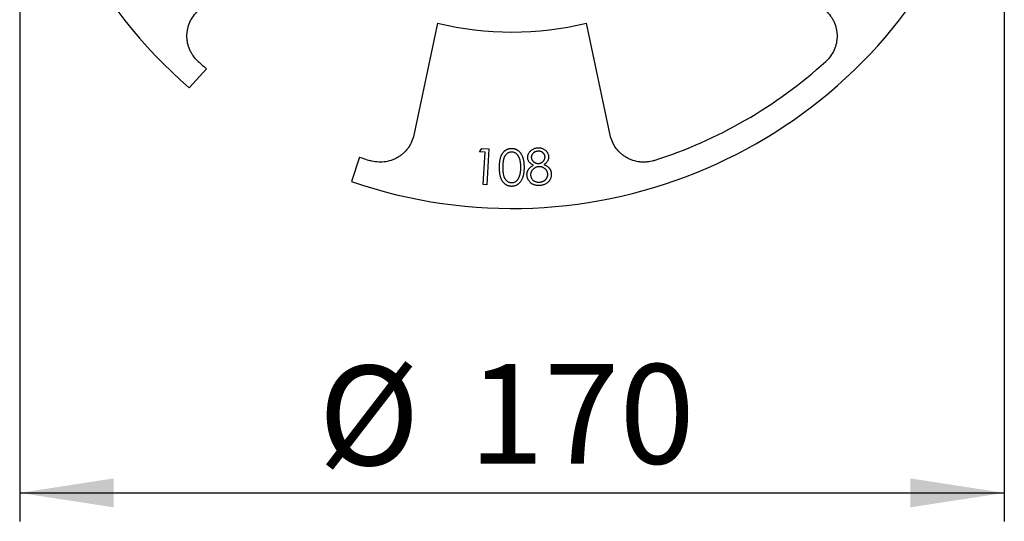
# Model space of a CAD drawing. Extents: x -13562 to 9298, y 25 to 6479.
# Drawn here: x 265 to 438, y 241 to 329 of the extents above; entities that cross this region are included whole.
import ezdxf

# ---------------------------------------------------------------- set-up
doc = ezdxf.new("R2010")
doc.units = 0
doc.header["$LTSCALE"] = 5
doc.linetypes.add('SLD-SOLID', pattern=[0])
doc.layers.get('0').update_dxf_attribs({"linetype": 'CONTINUOUS'})
doc.layers.add('FORMAT', color=7, linetype='SLD-SOLID')
doc.styles.add('SLDTEXTSTYLE2', font='GOTHIC.TTF', dxfattribs={"width": 0.913})
doc.dimstyles.new('SLDDIMSTYLE1', dxfattribs={"dimtxt": 17.5, "dimasz": 16.51, "dimexe": 0, "dimexo": 0.0625, "dimgap": 4.375, "dimtad": 1, "dimdec": 6, "dimrnd": 1e-09, "dimzin": 12, "dimtxsty": 'SLDTEXTSTYLE2', "dimsah": 1, "dimcen": 0.09, "dimazin": 3, "dimtfac": 1, "dimtofl": 0, "dimtmove": 0, "dimatfit": 3, "dimtolj": 1, "dimtzin": 12})

# ---------------------------------------------------------------- blocks, each defined once
blk = doc.blocks.new('_D_1')
at = {"layer": 'FORMAT'}
for p, q in [((264.92, 377.11), (264.92, 240.61)), ((437.92, 377.11), (437.92, 240.61)), ((264.92, 245.61), (437.92, 245.61))]:
    blk.add_line(p, q, dxfattribs=at)
for points in [[(264.92, 245.61), (281.43, 243.07), (281.43, 248.15)], [(437.92, 245.61), (421.41, 248.15), (421.41, 243.07)]]:
    blk.add_solid(points, dxfattribs=at)
at = {"layer": 'FORMAT', "char_height": 17.5, "attachment_point": 1, "style": 'SLDTEXTSTYLE2'}
for s, insert in [('%%c', (317.4, 267.97)), ('170', (343.79, 268.24))]:
    blk.add_mtext(s, dxfattribs=dict(at, insert=insert))

msp = doc.modelspace()

# ---------------------------------------------------------------- linework, layer by layer
at = {"color": 7, "linetype": 'SLD-SOLID'}
for p, q in [((338.3461005, 328.1758623), (334.1619966, 308.4912014)), ((368.6733394, 308.4912014), (364.4892355, 328.1758623)), ((294.715226, 316.7916555), (297.7402231, 320.1512552)), ((324.5945862, 304.6468814), (323.1975861, 300.3473573)), ((345.6892098, 305.5632608), (346.1038932, 306.1585733)), ((346.6813973, 305.5034752), (345.6892098, 305.5632608)), ((346.1038932, 306.1585733), (347.3453997, 306.0847953)), ((346.3430359, 299.8060293), (346.6813973, 305.5034752)), ((347.3453997, 306.0847953), (346.9701493, 299.7691402)), ((346.9701493, 299.7691402), (346.3430359, 299.8060293))]:
    msp.add_line(p, q, dxfattribs=at)
for radius, start, end in [(86.5, 250.959057512, 229.040942488), (55.5, 256.377502586, 283.622497414), (81.98, 227.721808933, 229.098342114), (81.98, 287.721808933, 312.278191067), (81.98, 250.901657886, 252.278191067)]:
    msp.add_arc((351.417668, 382.1145694), radius, start, end, dxfattribs=at)
for points, knots in [([(296.2671861, 321.4586155), (295.9551738, 321.7423078), (295.6782355, 322.0534602), (295.3133542, 322.5597468), (295.2002182, 322.7351568), (294.9914273, 323.0996632), (294.8963201, 323.2880862), (294.6437001, 323.8608775), (294.5162034, 324.2566092), (294.3869536, 324.8712232), (294.3543105, 325.0804595), (294.3115751, 325.4966533), (294.2907893, 325.9126128), (294.313083, 326.3281124), (294.3572135, 326.7433788), (294.3904901, 326.9521118), (294.5222301, 327.5676815), (294.6513908, 327.9630552), (294.9906979, 328.7244013), (295.2034641, 329.0925853), (295.6937407, 329.7667443), (295.9724051, 330.0768566), (296.2857966, 330.3590356)], [0, 0, 0, 0, 0.125, 0.125, 0.1875, 0.1875, 0.25, 0.25, 0.375, 0.375, 0.4375, 0.4375, 0.5, 0.5625, 0.5625, 0.625, 0.625, 0.75, 0.75, 0.875, 0.875, 1, 1, 1, 1]), ([(406.5495394, 330.3590356), (406.8629304, 330.0768571), (407.1413155, 329.7669985), (407.5084679, 329.262338), (407.6223779, 329.0874171), (407.8327508, 328.7237794), (407.9286385, 328.5357802), (408.1836191, 327.9640635), (408.312708, 327.5688323), (408.4443793, 326.9546436), (408.4778287, 326.745542), (408.5221622, 326.3295633), (408.5445448, 325.9137061), (408.5238453, 325.4980872), (408.4813066, 325.082589), (408.4488247, 324.8736767), (408.3195132, 324.2577244), (408.1919457, 323.8618458), (407.8557444, 323.0990113), (407.6445584, 322.7299493), (407.1573606, 322.0536984), (406.8801617, 321.7423073), (406.5681499, 321.4586155)], [0, 0, 0, 0, 0.125, 0.125, 0.1875, 0.1875, 0.25, 0.25, 0.375, 0.375, 0.4375, 0.4375, 0.5, 0.5625, 0.5625, 0.625, 0.625, 0.75, 0.75, 0.875, 0.875, 1, 1, 1, 1]), ([(334.1619966, 308.4912014), (334.0743184, 308.0787075), (333.9451655, 307.6826897), (333.6916929, 307.1123961), (333.5971619, 306.9262867), (333.387429, 306.5622796), (333.2725607, 306.3852388), (332.9049298, 305.8785608), (332.6271941, 305.5691509), (332.1611266, 305.1480258), (331.996764, 305.014507), (331.6586827, 304.7681237), (331.3097312, 304.5408109), (330.9394447, 304.3509281), (330.5583435, 304.1800186), (330.3611791, 304.1036925), (329.7630931, 303.9077034), (329.3564684, 303.8202409), (328.5277336, 303.7299824), (328.1025235, 303.7283439), (327.2732743, 303.8121441), (326.8650022, 303.8965099), (326.463312, 304.0248741)], [0, 0, 0, 0, 0.125, 0.125, 0.1875, 0.1875, 0.25, 0.25, 0.375, 0.375, 0.4375, 0.4375, 0.5, 0.5625, 0.5625, 0.625, 0.625, 0.75, 0.75, 0.875, 0.875, 1, 1, 1, 1]), ([(376.372024, 304.0248741), (375.9703331, 303.8965097), (375.5623981, 303.8122502), (374.9415004, 303.7493971), (374.7330229, 303.7391234), (374.3129557, 303.7405584), (374.102223, 303.7524047), (373.4798611, 303.820025), (373.0733991, 303.9074755), (372.4765028, 304.1028489), (372.2789773, 304.1791972), (371.8971752, 304.3502842), (371.5265508, 304.5402629), (371.1778645, 304.7673196), (370.8402984, 305.0131709), (370.6761687, 305.1463558), (370.2089397, 305.5682308), (369.9311163, 305.8777741), (369.4414248, 306.5522958), (369.2289512, 306.9206487), (368.8902508, 307.6823202), (368.7610178, 308.0787068), (368.6733394, 308.4912014)], [0, 0, 0, 0, 0.125, 0.125, 0.1875, 0.1875, 0.25, 0.25, 0.375, 0.375, 0.4375, 0.4375, 0.5, 0.5625, 0.5625, 0.625, 0.625, 0.75, 0.75, 0.875, 0.875, 1, 1, 1, 1]), ([(354.1710902, 304.5124686), (354.1696633, 304.5812979), (354.1667985, 304.7194816), (354.2042373, 304.9268535), (354.2692812, 305.1332584), (354.3661374, 305.3354104), (354.4902584, 305.527895), (354.6392357, 305.7049184), (354.8154972, 305.8601202), (355.01271, 305.9952752), (355.2283667, 306.1072541), (355.4577137, 306.1906814), (355.6968978, 306.2504863), (355.8612877, 306.2645772), (355.9443073, 306.2716934)], [0, 0, 0, 0, 0.0744870448, 0.1495423236, 0.2271889558, 0.3086277667, 0.3917772645, 0.4749585334, 0.5586515515, 0.6456242904, 0.7336347062, 0.8213480021, 0.9097777286, 1, 1, 1, 1]), ([(355.9443073, 306.2716934), (356.0253487, 306.2736716), (356.1854386, 306.2775794), (356.4233946, 306.2488497), (356.6530802, 306.1897877), (356.8731021, 306.1033706), (357.078481, 305.9917264), (357.2663484, 305.8582652), (357.4298268, 305.6997825), (357.5713127, 305.5234186), (357.6854415, 305.3322239), (357.7761824, 305.1334825), (357.8325005, 304.9256682), (357.8474426, 304.7841308), (357.8549043, 304.7134502)], [0, 0, 0, 0, 0.0888432496, 0.1755019394, 0.2619193598, 0.348383086, 0.4341369845, 0.5177873398, 0.6003599366, 0.6831013682, 0.7651073526, 0.8440263807, 0.9221102926, 1, 1, 1, 1]), ([(349.220189, 302.8231663), (349.2207841, 302.924943), (349.2219402, 303.1226456), (349.2348006, 303.4107263), (349.2561644, 303.6809829), (349.2854422, 303.9334281), (349.3210711, 304.1681273), (349.3686335, 304.3844533), (349.4227225, 304.5834071), (349.4854105, 304.7656377), (349.5561455, 304.9336001), (349.6331333, 305.0904001), (349.7194295, 305.2358005), (349.8101019, 305.3721219), (349.9088209, 305.4971329), (350.0127773, 305.6125989), (350.1260284, 305.7158512), (350.2447244, 305.8099152), (350.36994, 305.8923735), (350.498106, 305.9650044), (350.6301045, 306.0270527), (350.766296, 306.0758396), (350.9054564, 306.1161365), (351.0480721, 306.1436936), (351.1943786, 306.1610325), (351.2931327, 306.1626902), (351.3432159, 306.1635308)], [0, 0, 0, 0, 0.06859462226, 0.13324604244, 0.19431258647, 0.25127922312, 0.30451343926, 0.35423490665, 0.40048058877, 0.44341075494, 0.48401486862, 0.52325230077, 0.56104237273, 0.59790023936, 0.63351848886, 0.66831435117, 0.70249567129, 0.73668535351, 0.77029316936, 0.80343725502, 0.83591295167, 0.86846024579, 0.90084653824, 0.93346652463, 0.9662575753, 1, 1, 1, 1]), ([(351.3622964, 305.5122488), (351.2920643, 305.5085632), (351.1514722, 305.5011852), (350.9438309, 305.4491274), (350.7447959, 305.3583896), (350.5865122, 305.2586903), (350.4652022, 305.1637337), (350.3797807, 305.0813897), (350.299687, 304.9913172), (350.2259042, 304.8926166), (350.1567993, 304.7865437), (350.0933338, 304.6722641), (350.0361523, 304.5491986), (349.9833847, 304.4174516), (349.9369883, 304.2730691), (349.8987178, 304.113831), (349.8633628, 303.9388216), (349.8383342, 303.7470162), (349.8160842, 303.5396757), (349.8017852, 303.3160155), (349.7906614, 303.0764129), (349.790265, 302.9109516), (349.7900608, 302.8257103)], [0, 0, 0, 0, 0.0603866193, 0.1208832486, 0.1827546186, 0.2478110298, 0.2812991, 0.3150876242, 0.3497023956, 0.3848565811, 0.4209661972, 0.4585111883, 0.4971747221, 0.5376020479, 0.5805030184, 0.62746754, 0.6783882096, 0.7339832206, 0.7937467046, 0.8577136722, 0.9266978644, 1, 1, 1, 1]), ([(351.3432159, 306.1635308), (351.3937174, 306.1626458), (351.494149, 306.1608858), (351.6426308, 306.1439695), (351.7876824, 306.1159004), (351.9286853, 306.0761295), (352.0667978, 306.0267888), (352.2009395, 305.964945), (352.3319438, 305.8929562), (352.4577288, 305.8083672), (352.5796753, 305.7140565), (352.694788, 305.6074442), (352.8030774, 305.4896069), (352.9059026, 305.3618052), (353.0003464, 305.221588), (353.0902867, 305.0713939), (353.1707903, 304.9085965), (353.2483232, 304.7359119), (353.3152467, 304.5485622), (353.3756012, 304.3476032), (353.4243673, 304.1306615), (353.4649879, 303.8988752), (353.4964565, 303.651393), (353.5193757, 303.3887456), (353.5314826, 303.11076), (353.5337626, 302.9206993), (353.5349326, 302.8231663)], [0, 0, 0, 0, 0.0337881162, 0.0671939324, 0.0998624109, 0.1325666121, 0.1651511733, 0.1979131874, 0.2313190036, 0.2650832783, 0.2992553088, 0.3343985665, 0.3699428235, 0.4062835607, 0.4440638197, 0.4829977069, 0.5233544466, 0.5655365896, 0.6096129241, 0.6563908114, 0.7058854949, 0.7583245003, 0.8138317829, 0.872794559, 0.9347222295, 1, 1, 1, 1]), ([(352.9650608, 302.8257103), (352.9640626, 302.9020329), (352.9621099, 303.0513362), (352.954646, 303.2699907), (352.9353718, 303.4776679), (352.9139648, 303.6752626), (352.8824013, 303.861681), (352.8483693, 304.0384837), (352.8026471, 304.2034803), (352.7538069, 304.3592541), (352.697908, 304.5040353), (352.6363752, 304.6384989), (352.5706586, 304.7632941), (352.4992805, 304.8780784), (352.4230883, 304.983366), (352.3400711, 305.0770459), (352.2535217, 305.1620215), (352.1322963, 305.2590179), (351.9735929, 305.3579177), (351.7761158, 305.4489327), (351.5706105, 305.5011992), (351.4316844, 305.5085682), (351.3622964, 305.5122488)], [0, 0, 0, 0, 0.065681198, 0.1284864642, 0.1881751303, 0.2451061307, 0.2994484245, 0.350822936, 0.3999416805, 0.4466717436, 0.4912545334, 0.5333763443, 0.573852755, 0.6125263117, 0.6495971364, 0.6855320416, 0.7201057861, 0.753837663, 0.818925416, 0.8804934617, 0.9403113338, 1, 1, 1, 1]), ([(355.1785421, 303.2060884), (355.1029842, 303.242527), (354.9562925, 303.3132706), (354.757794, 303.4448023), (354.5881069, 303.5938351), (354.4454651, 303.7567332), (354.333585, 303.9334324), (354.2479669, 304.1182409), (354.1917834, 304.3123334), (354.1780082, 304.4455605), (354.1710902, 304.5124686)], [0, 0, 0, 0, 0.1446687728, 0.2808668804, 0.4094720401, 0.5334654269, 0.6532469669, 0.7691747114, 0.8840768756, 1, 1, 1, 1]), ([(355.9506675, 305.6560283), (355.9081772, 305.6525104), (355.8252995, 305.6456486), (355.7045415, 305.6233675), (355.58996, 305.593197), (355.4808416, 305.5534804), (355.3775713, 305.5045114), (355.2821784, 305.4432339), (355.1906481, 305.3763601), (355.1081461, 305.2989528), (355.0330057, 305.2166341), (354.9675364, 305.130163), (354.9143505, 305.039851), (354.8715394, 304.9469821), (354.8396535, 304.8509751), (354.8179217, 304.751704), (354.807219, 304.6492098), (354.8096808, 304.5803249), (354.8109239, 304.5455416)], [0, 0, 0, 0, 0.0721818771, 0.1407913246, 0.2076915, 0.2726750384, 0.3372444618, 0.4008154948, 0.4644514128, 0.5290008599, 0.5920504093, 0.6531005137, 0.7123495853, 0.7692355502, 0.8260171329, 0.8833547242, 0.9411002259, 1, 1, 1, 1]), ([(354.8109239, 304.5455416), (354.8139161, 304.5110772), (354.8198829, 304.4423487), (354.8436111, 304.341255), (354.8778107, 304.2430122), (354.9240318, 304.1483003), (354.9820109, 304.0572972), (355.0513088, 303.9697906), (355.1302298, 303.8836061), (355.2210192, 303.80366), (355.3190788, 303.7307417), (355.4212088, 303.6670657), (355.5255083, 303.6121852), (355.6351223, 303.5725706), (355.7464572, 303.5393776), (355.8619014, 303.5213638), (355.9797686, 303.5116791), (356.0591993, 303.5140103), (356.0994956, 303.515193)], [0, 0, 0, 0, 0.05698405451, 0.11363684109, 0.17068948912, 0.2282284992, 0.2870032407, 0.3482664412, 0.41209346617, 0.47944971602, 0.54741292139, 0.61337569588, 0.67779360088, 0.74129810994, 0.80526285821, 0.86905923762, 0.93357193901, 1, 1, 1, 1]), ([(357.2176146, 304.7007299), (357.2149525, 304.7322126), (357.2096175, 304.7953057), (357.1885074, 304.8876587), (357.1595293, 304.9779116), (357.1189332, 305.0646241), (357.071459, 305.1502907), (357.0113536, 305.2316522), (356.9446454, 305.3123728), (356.8665974, 305.3880128), (356.7817449, 305.4595954), (356.6863509, 305.5193986), (356.5836783, 305.5695265), (356.4727981, 305.6089857), (356.3532476, 305.6367249), (356.2259557, 305.6540524), (356.0906421, 305.662318), (355.9981551, 305.6581621), (355.9506675, 305.6560283)], [0, 0, 0, 0, 0.0534254943, 0.1070675307, 0.1599550976, 0.2135971339, 0.2688851289, 0.3254581525, 0.384552297, 0.4459679212, 0.5091981171, 0.5721220129, 0.6360047733, 0.7022978511, 0.7708941044, 0.8433725016, 0.9195793773, 1, 1, 1, 1]), ([(356.0994956, 303.515193), (356.1510329, 303.5201498), (356.2536251, 303.530017), (356.4029581, 303.5697309), (356.5475096, 303.6256192), (356.6838019, 303.7022689), (356.8104296, 303.7938644), (356.9219508, 303.9008308), (357.0191694, 304.0194306), (357.0948645, 304.1521086), (357.1562312, 304.2886722), (357.1968915, 304.4273323), (357.2206807, 304.5646467), (357.2186292, 304.6556998), (357.2176146, 304.7007299)], [0, 0, 0, 0, 0.0860589617, 0.1713123797, 0.2562467201, 0.3434500796, 0.4308389147, 0.5157087086, 0.6000367249, 0.6851380716, 0.7692027794, 0.8487079956, 0.925178876, 1, 1, 1, 1]), ([(357.8549043, 304.7134502), (357.8566603, 304.6433897), (357.8600961, 304.5063119), (357.8280419, 304.3045765), (357.7678319, 304.113486), (357.6790389, 303.931833), (357.5598585, 303.7610812), (357.4120575, 303.6007815), (357.2364244, 303.4485928), (357.102604, 303.3617928), (357.0331695, 303.3167555)], [0, 0, 0, 0, 0.1227551385, 0.2401778374, 0.3564114271, 0.47319607, 0.5935079512, 0.7204196675, 0.8549360402, 1, 1, 1, 1]), ([(351.3432159, 299.4878898), (351.2931341, 299.4887359), (351.1943827, 299.4904043), (351.0480561, 299.5076649), (350.9060294, 299.5354153), (350.7676017, 299.5742712), (350.6320627, 299.6218324), (350.5012595, 299.6837969), (350.3737375, 299.7551601), (350.2498371, 299.8364318), (350.1318865, 299.929544), (350.0192219, 300.0325307), (349.9146736, 300.1479617), (349.8173661, 300.2740145), (349.7248845, 300.4095294), (349.6398138, 300.5563566), (349.5611267, 300.7139139), (349.489202, 300.8832192), (349.4254323, 301.0667432), (349.3691029, 301.2665853), (349.3246272, 301.4845093), (349.2865581, 301.7187651), (349.2558525, 301.9703593), (349.2348896, 302.2394283), (349.2219332, 302.5258046), (349.220781, 302.7222369), (349.220189, 302.8231663)], [0, 0, 0, 0, 0.0337871463, 0.0666216577, 0.0992848781, 0.131361165, 0.1635851876, 0.196103927, 0.2289022543, 0.2621580559, 0.2959912223, 0.3302178457, 0.3650598259, 0.4009507373, 0.4376203821, 0.4757075294, 0.5153806916, 0.5564135415, 0.5997648299, 0.6464241556, 0.6964314445, 0.7497815178, 0.806573307, 0.8674355316, 0.9318867533, 1, 1, 1, 1]), ([(349.7900608, 302.8257103), (349.7902775, 302.7408948), (349.7906981, 302.5762846), (349.8016858, 302.3370833), (349.8166541, 302.11398), (349.8359604, 301.9066914), (349.8646315, 301.7159192), (349.8967567, 301.5403514), (349.9358511, 301.380917), (349.9821063, 301.2365219), (350.0347915, 301.1047158), (350.092315, 300.9820678), (350.1541109, 300.8671293), (350.2232699, 300.7609326), (350.2985901, 300.6631315), (350.3783702, 300.5719948), (350.4655876, 300.4907202), (350.5862444, 300.3932444), (350.7455323, 300.2925168), (350.9462294, 300.2048032), (351.1524564, 300.1496807), (351.2924308, 300.1426708), (351.3622964, 300.1391719)], [0, 0, 0, 0, 0.0729510659, 0.1415836942, 0.2059264602, 0.2653013572, 0.3205972327, 0.3718165031, 0.4187897697, 0.4616987286, 0.5021335821, 0.5408043153, 0.5781805253, 0.6142968652, 0.6496782433, 0.6842994601, 0.7183589528, 0.7520808646, 0.8176524386, 0.8797220764, 0.9399655597, 1, 1, 1, 1]), ([(353.5349326, 302.8231663), (353.5337505, 302.7260586), (353.5314471, 302.5368483), (353.5195114, 302.2601135), (353.4960008, 301.9988599), (353.4665912, 301.7524609), (353.4258587, 301.5219421), (353.3757751, 301.3065058), (353.3201666, 301.1052215), (353.2515235, 300.9197384), (353.1763927, 300.7474688), (353.0946497, 300.5866013), (353.0070744, 300.4357138), (352.9116634, 300.2960143), (352.8099665, 300.166513), (352.6998071, 300.0494959), (352.5842904, 299.9421434), (352.461985, 299.8466183), (352.3342384, 299.7630073), (352.2036841, 299.6882336), (352.0680056, 299.62794), (351.9302778, 299.5761693), (351.7885307, 299.536617), (351.6429408, 299.5092688), (351.4942488, 299.4900884), (351.3937345, 299.4886252), (351.3432159, 299.4878898)], [0, 0, 0, 0, 0.0650632896, 0.1267731665, 0.1855157632, 0.2407646792, 0.292979796, 0.3422503728, 0.3889192862, 0.4327756641, 0.4746284326, 0.5147746906, 0.5536058935, 0.5914264064, 0.6280281199, 0.6638036341, 0.6989843361, 0.7335914893, 0.7676284692, 0.8012083478, 0.8342638397, 0.8669806947, 0.8997197415, 0.9327019125, 0.9661758834, 1, 1, 1, 1]), ([(352.7246462, 301.2293061), (352.7437901, 301.2859658), (352.7826604, 301.4010092), (352.8327561, 301.579469), (352.8722085, 301.7667083), (352.907702, 301.9616081), (352.9319283, 302.1656059), (352.9514279, 302.3780703), (352.9629135, 302.5991616), (352.9643373, 302.7493754), (352.9650608, 302.8257103)], [0, 0, 0, 0, 0.1105883386, 0.2245417541, 0.3425034941, 0.4643240984, 0.5907560327, 0.7222274754, 0.8588428362, 1, 1, 1, 1]), ([(354.0527909, 301.4290552), (354.0507232, 301.4727296), (354.0466465, 301.5588413), (354.0543739, 301.6867298), (354.0674356, 301.8123006), (354.0916944, 301.9347778), (354.1253427, 302.0545379), (354.1672531, 302.1715053), (354.2179832, 302.2860387), (354.2786747, 302.3976857), (354.3484254, 302.507851), (354.4317282, 302.614916), (354.5275122, 302.7185796), (354.6338766, 302.8212255), (354.7522526, 302.9216994), (354.8835134, 303.0191935), (355.0263829, 303.1147806), (355.1269688, 303.1751403), (355.1785421, 303.2060884)], [0, 0, 0, 0, 0.0587392463, 0.1158146773, 0.1720296254, 0.2283744837, 0.2834212015, 0.3391368126, 0.3952794585, 0.4516473806, 0.5098391693, 0.5703845214, 0.6337310622, 0.6994443444, 0.7690035091, 0.842311025, 0.9191484003, 1, 1, 1, 1]), ([(356.1427448, 302.9440492), (356.0896499, 302.9393432), (355.9850122, 302.9300688), (355.8318459, 302.9024562), (355.6863052, 302.8600975), (355.548144, 302.8054003), (355.4175403, 302.7372638), (355.2937323, 302.6571117), (355.1775813, 302.5636001), (355.070044, 302.4589377), (354.9750079, 302.3448552), (354.8896441, 302.2282818), (354.8207611, 302.1063688), (354.7655562, 301.981147), (354.7245525, 301.8519117), (354.698046, 301.7192766), (354.6845226, 301.5832304), (354.6873687, 301.4918295), (354.6888085, 301.4455916)], [0, 0, 0, 0, 0.06891871881, 0.13582254558, 0.2009058439, 0.26465391039, 0.32769037474, 0.39111920822, 0.45509566609, 0.52024593087, 0.58484455589, 0.64693648331, 0.70686195728, 0.76555015313, 0.82365124625, 0.88183509715, 0.94022275403, 1, 1, 1, 1]), ([(357.6946278, 301.6834622), (357.6909913, 301.7268519), (357.6837946, 301.812721), (357.6549785, 301.9386557), (357.6122129, 302.0595741), (357.5592918, 302.1775516), (357.49118, 302.2901162), (357.4087315, 302.3970658), (357.3146187, 302.5004553), (357.2079911, 302.5971007), (357.0941237, 302.6876593), (356.9713324, 302.763322), (356.8453483, 302.8277716), (356.7139359, 302.8778379), (356.577918, 302.9143771), (356.43706, 302.9390134), (356.2912631, 302.9491936), (356.192779, 302.9457823), (356.1427448, 302.9440492)], [0, 0, 0, 0, 0.0589519502, 0.1166670779, 0.1744565329, 0.2325707624, 0.2916010764, 0.352283582, 0.4153279441, 0.4808078582, 0.5471320305, 0.612184438, 0.6759164066, 0.7386667805, 0.802370247, 0.8665153597, 0.9321841041, 1, 1, 1, 1]), ([(357.0331695, 303.3167555), (357.0864335, 303.2935739), (357.190306, 303.2483665), (357.3382139, 303.1726633), (357.4757376, 303.0943318), (357.6014893, 303.0119074), (357.7158334, 302.9261008), (357.819044, 302.8368153), (357.9126185, 302.7448055), (357.9924532, 302.6466873), (358.0650509, 302.5471723), (358.1269112, 302.4422885), (358.1816902, 302.33454), (358.2285514, 302.2225554), (358.2643249, 302.1059329), (358.2942062, 301.9859224), (358.3149331, 301.8617253), (358.3211359, 301.7772399), (358.3242853, 301.7343436)], [0, 0, 0, 0, 0.0803635402, 0.1567206202, 0.2297855489, 0.2992716567, 0.3646323965, 0.4274443535, 0.4880159368, 0.5459350616, 0.6022724264, 0.6583187984, 0.7142083282, 0.7694504611, 0.8260469197, 0.8828255562, 0.9405064522, 1, 1, 1, 1]), ([(351.3622964, 300.1391719), (351.4326139, 300.1420707), (351.5731037, 300.1478624), (351.7783607, 300.2037401), (351.9776242, 300.2880491), (352.1337833, 300.3877396), (352.2525873, 300.4826781), (352.3377082, 300.5636218), (352.415835, 300.6542561), (352.4899342, 300.7520448), (352.5578957, 300.8588563), (352.6196959, 300.974177), (352.67609, 301.098327), (352.7082193, 301.184995), (352.7246462, 301.2293061)], [0, 0, 0, 0, 0.1128134007, 0.2253938839, 0.3395948146, 0.4596754102, 0.5217351901, 0.5839258387, 0.6481741448, 0.7138810381, 0.7810044549, 0.8514509276, 0.9240506927, 1, 1, 1, 1]), ([(356.2953891, 299.6354855), (356.2105931, 299.6318882), (356.0455543, 299.6248868), (355.8045213, 299.6391728), (355.5783493, 299.6731185), (355.3669566, 299.7266906), (355.1696186, 299.7985729), (354.9878644, 299.8927126), (354.8193539, 300.0044673), (354.6698415, 300.1378624), (354.5339495, 300.2803969), (354.4160578, 300.4315083), (354.3119904, 300.5849447), (354.2258411, 300.7442736), (354.1572486, 300.9084749), (354.1047628, 301.0775055), (354.0681929, 301.251311), (354.0579487, 301.3695325), (354.0527909, 301.4290552)], [0, 0, 0, 0, 0.0791211516, 0.1539937744, 0.2248038637, 0.2921392795, 0.3570815012, 0.4202262736, 0.4826385757, 0.5451410293, 0.6066864957, 0.6661049801, 0.7236907721, 0.7794313176, 0.8347380559, 0.8894019354, 0.9443156022, 1, 1, 1, 1]), ([(354.6888085, 301.4455916), (354.6942371, 301.3884663), (354.7050482, 301.2746997), (354.7532254, 301.1088625), (354.8221526, 300.9488648), (354.9134877, 300.7965064), (355.0256345, 300.6572572), (355.1581345, 300.5357958), (355.3071242, 300.4323671), (355.4739962, 300.3495495), (355.6554745, 300.287671), (355.8495542, 300.2454291), (356.0563295, 300.226233), (356.1974254, 300.2309286), (356.2699484, 300.233342)], [0, 0, 0, 0, 0.0771222157, 0.1535906975, 0.2313359971, 0.3112381101, 0.392026778, 0.4712240273, 0.5524734115, 0.63545962, 0.7212276101, 0.8100356791, 0.9023587396, 1, 1, 1, 1]), ([(356.2699484, 300.233342), (356.3260218, 300.2379618), (356.4353353, 300.2469679), (356.5941876, 300.2751461), (356.7437497, 300.3157209), (356.8835638, 300.3689079), (357.0137223, 300.4343578), (357.1339856, 300.5124358), (357.2448894, 300.6028686), (357.3447096, 300.7046188), (357.4337978, 300.8136204), (357.5094128, 300.9279569), (357.5745368, 301.0448112), (357.6253361, 301.1654951), (357.6627044, 301.2905004), (357.6863568, 301.4184332), (357.6986855, 301.5501014), (357.6959959, 301.6384984), (357.6946278, 301.6834622)], [0, 0, 0, 0, 0.0742688091, 0.1447848791, 0.212703229, 0.278632881, 0.3419870823, 0.4047321303, 0.4676094545, 0.5305640191, 0.5926535581, 0.6532196345, 0.7113584302, 0.7690750619, 0.8257640156, 0.88330928, 0.9406444001, 1, 1, 1, 1]), ([(358.3242853, 301.7343436), (358.3268032, 301.674121), (358.331774, 301.5552318), (358.3175361, 301.3790568), (358.291464, 301.2074099), (358.2490499, 301.0401118), (358.1919259, 300.8768851), (358.1184729, 300.7184276), (358.0312573, 300.563726), (357.9614269, 300.466779), (357.9261383, 300.4177872)], [0, 0, 0, 0, 0.1285507727, 0.2537800257, 0.3765417419, 0.4988120148, 0.621613762, 0.7451338488, 0.8712041229, 1, 1, 1, 1]), ([(357.9261383, 300.4177872), (357.8791666, 300.3601416), (357.7858917, 300.2456708), (357.6221529, 300.0965517), (357.4430363, 299.9670023), (357.2465638, 299.8582871), (357.0328857, 299.7698846), (356.8015616, 299.7053797), (356.5544759, 299.6567276), (356.3833792, 299.6426996), (356.2953891, 299.6354855)], [0, 0, 0, 0, 0.1192373954, 0.2367782035, 0.3542855003, 0.4734237653, 0.5964197715, 0.7246083699, 0.8583739281, 1, 1, 1, 1])]:
    msp.add_open_spline(points, degree=3, knots=knots, dxfattribs=at)

# ---------------------------------------------------------------- dimensions: what is measured, and where the dimension line sits
at = {"layer": 'FORMAT'}
dim = msp.add_linear_dim(base=(437.917668, 245.6145694), p1=(264.917668, 382.1145694), p2=(437.917668, 382.1145694), angle=0, text='%%c170', dimstyle='SLDDIMSTYLE1', dxfattribs=at)
dim.commit()
dim.dimension.update_dxf_attribs({"geometry": '_D_1', "text_midpoint": (349.988119, 245.6145694), "dimtype": 160})

doc.saveas('drawing.dxf')
